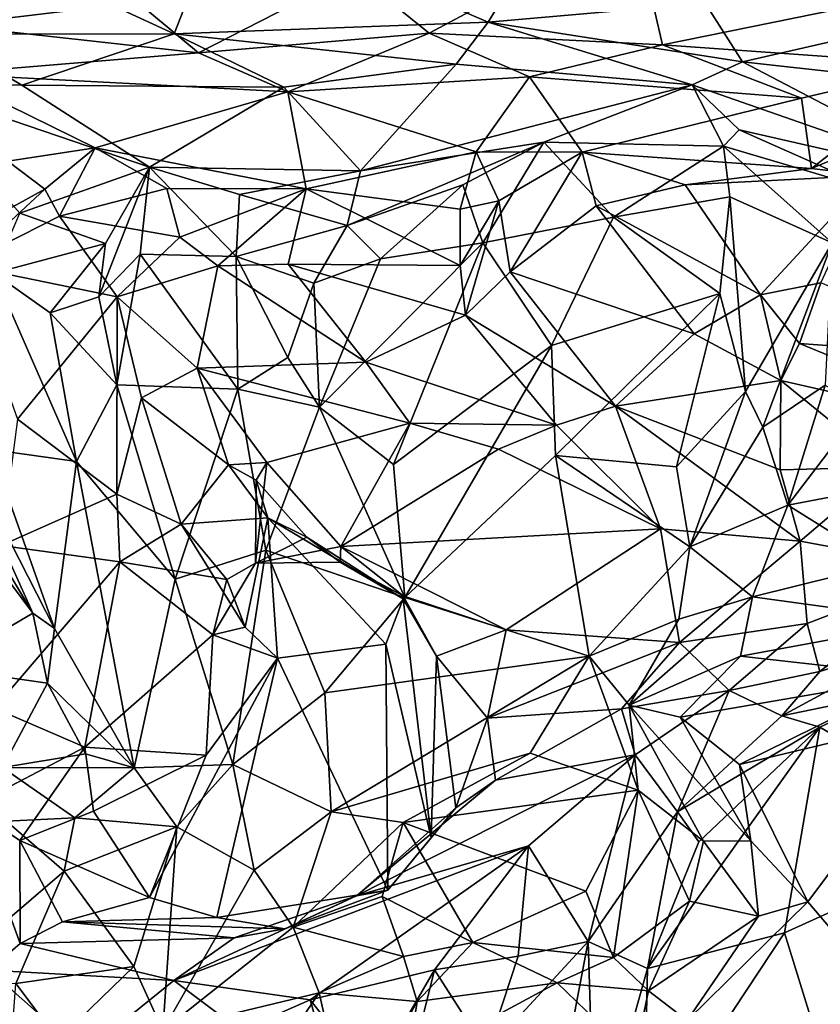
# Model space of a CAD drawing. Extents: x -21.7 to -12.3, y -0.5 to 35.1.
# Drawn here: x -18.9 to -17.6, y 8.5 to 10.2 of the extents above; entities that cross this region are included whole.
import ezdxf

# ---------------------------------------------------------------- set-up
doc = ezdxf.new("R2010")
doc.units = 0
doc.header["$MEASUREMENT"] = 0
doc.layers.add('1', color=7, linetype='Continuous')

msp = doc.modelspace()

# ---------------------------------------------------------------- linework, layer by layer
at = {"layer": '1'}
for points in [[(-18.5918, 10.3817, 0.4421), (-18.6757, 10.1671, 0.4297), (-18.8641, 10.254, 0.5725)], [(-18.5918, 10.3817, 0.4421), (-18.1377, 10.1869, 0.16), (-18.6757, 10.1671, 0.4297)], [(-18.5918, 10.3817, 0.4421), (-18.0561, 10.3225, 0.1705), (-18.1377, 10.1869, 0.16)], [(-19.1194, 10.3587, 0.8302), (-18.8641, 10.254, 0.5725), (-19.0829, 10.1663, 0.7234)], [(-19.0626, 10.1815, 5.1772), (-18.7379, 10.2206, 5.3876), (-19.0065, 10.3537, 5.1458)], [(-17.887, 10.3562, 5.6884), (-18.3666, 10.2714, 5.5648), (-18.2391, 10.1682, 5.6369)], [(-18.2391, 10.1682, 5.6369), (-17.8395, 10.1481, 5.7456), (-17.887, 10.3562, 5.6884)], [(-17.5016, 10.2166, 5.7951), (-17.887, 10.3562, 5.6884), (-17.8395, 10.1481, 5.7456)], [(-18.0561, 10.3225, 0.1705), (-17.7664, 10.2192, 0.0606), (-18.1377, 10.1869, 0.16)], [(-18.7379, 10.2206, 5.3876), (-18.6342, 10.1342, 5.4595), (-18.3666, 10.2714, 5.5648)], [(-18.3666, 10.2714, 5.5648), (-18.6342, 10.1342, 5.4595), (-18.2391, 10.1682, 5.6369)], [(-19.0829, 10.1663, 0.7234), (-18.8641, 10.254, 0.5725), (-18.6757, 10.1671, 0.4297)], [(-18.7379, 10.2206, 5.3876), (-19.0626, 10.1815, 5.1772), (-18.6342, 10.1342, 5.4595)], [(-18.1377, 10.1869, 0.16), (-17.7664, 10.2192, 0.0606), (-17.702, 10.1189, 0.0582)], [(-17.5016, 10.2166, 5.7951), (-17.8395, 10.1481, 5.7456), (-17.3575, 10.1137, 5.799)], [(-17.2871, 10.2138, 0.0013), (-17.702, 10.1189, 0.0582), (-17.7664, 10.2192, 0.0606)], [(-17.702, 10.1189, 0.0582), (-17.2871, 10.2138, 0.0013), (-17.3159, 10.076, 0.0301)], [(-18.6342, 10.1342, 5.4595), (-19.0626, 10.1815, 5.1772), (-19.069, 10.0983, 5.1536)], [(-18.1925, 10.1152, 0.2), (-18.6757, 10.1671, 0.4297), (-18.1377, 10.1869, 0.16)], [(-18.1925, 10.1152, 0.2), (-18.1377, 10.1869, 0.16), (-17.7883, 10.0795, 0.1038)], [(-18.1377, 10.1869, 0.16), (-17.702, 10.1189, 0.0582), (-17.7883, 10.0795, 0.1038)], [(-19.0829, 10.1663, 0.7234), (-18.9365, 10.0788, 0.6489), (-19.1357, 10.0806, 0.8207)], [(-18.9365, 10.0788, 0.6489), (-19.0829, 10.1663, 0.7234), (-18.6757, 10.1671, 0.4297)], [(-18.6757, 10.1671, 0.4297), (-18.4877, 10.0757, 0.3821), (-18.9365, 10.0788, 0.6489)], [(-18.1925, 10.1152, 0.2), (-18.4877, 10.0757, 0.3821), (-18.6757, 10.1671, 0.4297)], [(-18.4812, 10.0673, 5.4898), (-18.2391, 10.1682, 5.6369), (-18.6342, 10.1342, 5.4595)], [(-18.2391, 10.1682, 5.6369), (-18.4812, 10.0673, 5.4898), (-18.0673, 10.0934, 5.6604)], [(-18.2391, 10.1682, 5.6369), (-18.0673, 10.0934, 5.6604), (-17.8395, 10.1481, 5.7456)], [(-18.0673, 10.0934, 5.6604), (-17.601, 10.0568, 5.7373), (-17.8395, 10.1481, 5.7456)], [(-17.8395, 10.1481, 5.7456), (-17.601, 10.0568, 5.7373), (-17.3575, 10.1137, 5.799)], [(-18.4812, 10.0673, 5.4898), (-18.6342, 10.1342, 5.4595), (-19.069, 10.0983, 5.1536)], [(-18.1925, 10.1152, 0.2), (-18.3566, 9.9321, 0.5256), (-18.4877, 10.0757, 0.3821)], [(-17.7883, 10.0795, 0.1038), (-18.3566, 9.9321, 0.5256), (-18.1925, 10.1152, 0.2)], [(-17.702, 10.1189, 0.0582), (-17.3027, 9.91, 0.2751), (-17.7883, 10.0795, 0.1038)], [(-17.3027, 9.91, 0.2751), (-17.702, 10.1189, 0.0582), (-17.3159, 10.076, 0.0301)], [(-17.601, 10.0568, 5.7373), (-17.584, 9.936, 5.5458), (-17.3575, 10.1137, 5.799)], [(-17.3575, 10.1137, 5.799), (-17.584, 9.936, 5.5458), (-17.3188, 10.0478, 5.7566)], [(-18.4812, 10.0673, 5.4898), (-19.069, 10.0983, 5.1536), (-18.811, 9.9718, 5.0765)], [(-18.811, 9.9718, 5.0765), (-19.069, 10.0983, 5.1536), (-18.9605, 9.9489, 4.9521)], [(-18.1584, 9.9648, 5.4311), (-18.0673, 10.0934, 5.6604), (-18.4812, 10.0673, 5.4898)], [(-18.1584, 9.9648, 5.4311), (-17.9769, 9.9641, 5.4834), (-18.0673, 10.0934, 5.6604)], [(-17.9769, 9.9641, 5.4834), (-17.601, 10.0568, 5.7373), (-18.0673, 10.0934, 5.6604)], [(-18.9365, 10.0788, 0.6489), (-18.7178, 9.9387, 0.7207), (-19.1357, 10.0806, 0.8207)], [(-19.1357, 10.0806, 0.8207), (-18.7178, 9.9387, 0.7207), (-18.9403, 9.8597, 1.0078)], [(-18.7178, 9.9387, 0.7207), (-18.9365, 10.0788, 0.6489), (-18.4877, 10.0757, 0.3821)], [(-18.3566, 9.9321, 0.5256), (-18.7178, 9.9387, 0.7207), (-18.4877, 10.0757, 0.3821)], [(-18.3566, 9.9321, 0.5256), (-17.7883, 10.0795, 0.1038), (-18.0427, 9.9815, 0.3573)], [(-17.7883, 10.0795, 0.1038), (-17.7347, 9.9747, 0.2869), (-18.0427, 9.9815, 0.3573)], [(-17.7079, 10.0024, 0.2487), (-17.7347, 9.9747, 0.2869), (-17.7883, 10.0795, 0.1038)], [(-17.7883, 10.0795, 0.1038), (-17.3027, 9.91, 0.2751), (-17.7079, 10.0024, 0.2487)], [(-18.4495, 9.9016, 5.1878), (-18.4812, 10.0673, 5.4898), (-18.811, 9.9718, 5.0765)], [(-18.1584, 9.9648, 5.4311), (-18.4812, 10.0673, 5.4898), (-18.4495, 9.9016, 5.1878)], [(-17.584, 9.936, 5.5458), (-17.601, 10.0568, 5.7373), (-17.9769, 9.9641, 5.4834)], [(-17.584, 9.936, 5.5458), (-17.4825, 9.9239, 5.5518), (-17.3188, 10.0478, 5.7566)], [(-17.7347, 9.9747, 0.2869), (-17.7079, 10.0024, 0.2487), (-17.4644, 9.8944, 0.315)], [(-17.7079, 10.0024, 0.2487), (-17.3027, 9.91, 0.2751), (-17.4644, 9.8944, 0.315)], [(-18.811, 9.9718, 5.0765), (-18.9605, 9.9489, 4.9521), (-18.8974, 9.9009, 5.0061)], [(-18.811, 9.9718, 5.0765), (-18.8974, 9.9009, 5.0061), (-18.8721, 9.8544, 5.0348)], [(-18.6882, 9.902, 5.0255), (-18.811, 9.9718, 5.0765), (-18.8721, 9.8544, 5.0348)], [(-18.6882, 9.902, 5.0255), (-18.4495, 9.9016, 5.1878), (-18.811, 9.9718, 5.0765)], [(-18.1812, 9.9084, 0.4692), (-18.3796, 9.8387, 0.6584), (-18.0427, 9.9815, 0.3573)], [(-18.3796, 9.8387, 0.6584), (-18.3566, 9.9321, 0.5256), (-18.0427, 9.9815, 0.3573)], [(-18.0427, 9.9815, 0.3573), (-18.1472, 9.8086, 0.3653), (-18.1812, 9.9084, 0.4692)], [(-17.923, 9.8529, 0.2777), (-18.1472, 9.8086, 0.3653), (-18.0427, 9.9815, 0.3573)], [(-17.7347, 9.9747, 0.2869), (-17.923, 9.8529, 0.2777), (-18.0427, 9.9815, 0.3573)], [(-17.923, 9.8529, 0.2777), (-17.7347, 9.9747, 0.2869), (-17.7238, 9.8876, 0.2585)], [(-17.5487, 9.8088, 0.2487), (-17.7238, 9.8876, 0.2585), (-17.7347, 9.9747, 0.2869)], [(-17.7347, 9.9747, 0.2869), (-17.4644, 9.8944, 0.315), (-17.5487, 9.8088, 0.2487)], [(-18.1856, 9.8662, 5.2996), (-18.1584, 9.9648, 5.4311), (-18.4495, 9.9016, 5.1878)], [(-18.1584, 9.9648, 5.4311), (-18.1856, 9.8662, 5.2996), (-18.1197, 9.8809, 5.3988)], [(-17.9769, 9.9641, 5.4834), (-18.1584, 9.9648, 5.4311), (-18.1197, 9.8809, 5.3988)], [(-18.1002, 9.7589, 5.4633), (-17.9769, 9.9641, 5.4834), (-18.1197, 9.8809, 5.3988)], [(-17.9526, 9.8724, 5.4849), (-17.9769, 9.9641, 5.4834), (-18.1002, 9.7589, 5.4633)], [(-17.9526, 9.8724, 5.4849), (-17.8006, 9.908, 5.5041), (-17.9769, 9.9641, 5.4834)], [(-17.8006, 9.908, 5.5041), (-17.584, 9.936, 5.5458), (-17.9769, 9.9641, 5.4834)], [(-19.0415, 9.8211, 4.7066), (-18.8974, 9.9009, 5.0061), (-18.9605, 9.9489, 4.9521)], [(-18.7933, 9.8077, 0.9309), (-18.9403, 9.8597, 1.0078), (-18.7178, 9.9387, 0.7207)], [(-18.734, 9.7895, 0.7366), (-18.8049, 9.7162, 0.8406), (-18.7178, 9.9387, 0.7207)], [(-18.8049, 9.7162, 0.8406), (-18.7933, 9.8077, 0.9309), (-18.7178, 9.9387, 0.7207)], [(-18.734, 9.7895, 0.7366), (-18.7178, 9.9387, 0.7207), (-18.5695, 9.7852, 0.6366)], [(-18.5638, 9.8915, 0.6667), (-18.5695, 9.7852, 0.6366), (-18.7178, 9.9387, 0.7207)], [(-18.5638, 9.8915, 0.6667), (-18.7178, 9.9387, 0.7207), (-18.3566, 9.9321, 0.5256)], [(-18.5638, 9.8915, 0.6667), (-18.3566, 9.9321, 0.5256), (-18.3796, 9.8387, 0.6584)], [(-17.4825, 9.9239, 5.5518), (-17.584, 9.936, 5.5458), (-17.8006, 9.908, 5.5041)], [(-17.8006, 9.908, 5.5041), (-17.6714, 9.7195, 5.354), (-17.4825, 9.9239, 5.5518)], [(-17.5683, 9.7404, 5.3573), (-17.4825, 9.9239, 5.5518), (-17.6714, 9.7195, 5.354)], [(-18.1812, 9.9084, 0.4692), (-18.3225, 9.7813, 0.4714), (-18.3796, 9.8387, 0.6584)], [(-18.1472, 9.8086, 0.3653), (-18.3225, 9.7813, 0.4714), (-18.1812, 9.9084, 0.4692)], [(-17.9526, 9.8724, 5.4849), (-17.6714, 9.7195, 5.354), (-17.8006, 9.908, 5.5041)], [(-19.0415, 9.8211, 4.7066), (-19.0379, 9.7708, 4.8734), (-18.8974, 9.9009, 5.0061)], [(-19.0379, 9.7708, 4.8734), (-18.8721, 9.8544, 5.0348), (-18.8974, 9.9009, 5.0061)], [(-18.6882, 9.902, 5.0255), (-18.8721, 9.8544, 5.0348), (-18.6661, 9.8184, 5.0377)], [(-18.4495, 9.9016, 5.1878), (-18.6882, 9.902, 5.0255), (-18.6661, 9.8184, 5.0377)], [(-18.601, 9.7692, 5.2147), (-18.4495, 9.9016, 5.1878), (-18.6661, 9.8184, 5.0377)], [(-18.4802, 9.7721, 5.309), (-18.4495, 9.9016, 5.1878), (-18.601, 9.7692, 5.2147)], [(-18.5638, 9.8915, 0.6667), (-18.3796, 9.8387, 0.6584), (-18.5695, 9.7852, 0.6366)], [(-18.4495, 9.9016, 5.1878), (-18.4802, 9.7721, 5.309), (-18.1857, 9.7699, 5.3734)], [(-18.4495, 9.9016, 5.1878), (-18.1857, 9.7699, 5.3734), (-18.1856, 9.8662, 5.2996)], [(-17.7238, 9.8876, 0.2585), (-17.741, 9.7222, 0.3232), (-17.923, 9.8529, 0.2777)], [(-17.7238, 9.8876, 0.2585), (-17.697, 9.5543, 0.3466), (-17.741, 9.7222, 0.3232)], [(-17.7238, 9.8876, 0.2585), (-17.5487, 9.8088, 0.2487), (-17.697, 9.5543, 0.3466)], [(-18.1857, 9.7699, 5.3734), (-18.1197, 9.8809, 5.3988), (-18.1856, 9.8662, 5.2996)], [(-18.1197, 9.8809, 5.3988), (-18.1857, 9.7699, 5.3734), (-18.1769, 9.6849, 5.4118)], [(-18.1769, 9.6849, 5.4118), (-18.1002, 9.7589, 5.4633), (-18.1197, 9.8809, 5.3988)], [(-17.7849, 9.6528, 5.3915), (-17.9526, 9.8724, 5.4849), (-18.1002, 9.7589, 5.4633)], [(-17.7849, 9.6528, 5.3915), (-17.6714, 9.7195, 5.354), (-17.9526, 9.8724, 5.4849)], [(-18.7734, 9.7165, 5.0107), (-18.8721, 9.8544, 5.0348), (-19.0379, 9.7708, 4.8734)], [(-18.7933, 9.8077, 0.9309), (-18.9847, 9.757, 0.9236), (-18.9403, 9.8597, 1.0078)], [(-18.8721, 9.8544, 5.0348), (-18.7734, 9.7165, 5.0107), (-18.6661, 9.8184, 5.0377)], [(-18.0292, 9.6328, 0.4957), (-18.1472, 9.8086, 0.3653), (-17.923, 9.8529, 0.2777)], [(-18.0292, 9.6328, 0.4957), (-17.923, 9.8529, 0.2777), (-17.741, 9.7222, 0.3232)], [(-18.5695, 9.7852, 0.6366), (-18.3796, 9.8387, 0.6584), (-18.4364, 9.7396, 0.602)], [(-18.3796, 9.8387, 0.6584), (-18.3225, 9.7813, 0.4714), (-18.4364, 9.7396, 0.602)], [(-18.8881, 9.6888, 0.8711), (-18.9847, 9.757, 0.9236), (-18.7933, 9.8077, 0.9309)], [(-18.8881, 9.6888, 0.8711), (-18.7933, 9.8077, 0.9309), (-18.8049, 9.7162, 0.8406)], [(-18.601, 9.7692, 5.2147), (-18.6661, 9.8184, 5.0377), (-18.7734, 9.7165, 5.0107)], [(-18.1472, 9.8086, 0.3653), (-18.3002, 9.429, 0.6399), (-18.4269, 9.5272, 0.5975)], [(-18.4269, 9.5272, 0.5975), (-18.3225, 9.7813, 0.4714), (-18.1472, 9.8086, 0.3653)], [(-18.0292, 9.6328, 0.4957), (-18.3002, 9.429, 0.6399), (-18.1472, 9.8086, 0.3653)], [(-17.697, 9.5543, 0.3466), (-17.5487, 9.8088, 0.2487), (-17.6673, 9.4932, 0.3959)], [(-17.5487, 9.8088, 0.2487), (-17.5605, 9.5651, 0.5316), (-17.6673, 9.4932, 0.3959)], [(-18.774, 9.5656, 0.853), (-18.8049, 9.7162, 0.8406), (-18.734, 9.7895, 0.7366)], [(-18.774, 9.5656, 0.853), (-18.734, 9.7895, 0.7366), (-18.5664, 9.558, 0.7767)], [(-18.5664, 9.558, 0.7767), (-18.734, 9.7895, 0.7366), (-18.5695, 9.7852, 0.6366)], [(-18.5695, 9.7852, 0.6366), (-18.4364, 9.7396, 0.602), (-18.4811, 9.6126, 0.6344)], [(-18.4811, 9.6126, 0.6344), (-18.5664, 9.558, 0.7767), (-18.5695, 9.7852, 0.6366)], [(-18.7734, 9.7165, 5.0107), (-19.0379, 9.7708, 4.8734), (-18.9441, 9.5065, 4.7575)], [(-18.7734, 9.7165, 5.0107), (-18.6365, 9.5939, 5.095), (-18.601, 9.7692, 5.2147)], [(-18.6365, 9.5939, 5.095), (-18.3474, 9.6042, 5.207), (-18.601, 9.7692, 5.2147)], [(-18.4802, 9.7721, 5.309), (-18.601, 9.7692, 5.2147), (-18.3474, 9.6042, 5.207)], [(-18.3474, 9.6042, 5.207), (-18.1769, 9.6849, 5.4118), (-18.4802, 9.7721, 5.309)], [(-18.1769, 9.6849, 5.4118), (-18.1857, 9.7699, 5.3734), (-18.4802, 9.7721, 5.309)], [(-18.3225, 9.7813, 0.4714), (-18.4269, 9.5272, 0.5975), (-18.4364, 9.7396, 0.602)], [(-18.9847, 9.757, 0.9236), (-18.843, 9.4343, 0.9964), (-18.9897, 9.4548, 1.0576)], [(-18.8881, 9.6888, 0.8711), (-18.843, 9.4343, 0.9964), (-18.9847, 9.757, 0.9236)], [(-17.9195, 9.5287, 5.4267), (-18.1002, 9.7589, 5.4633), (-18.1769, 9.6849, 5.4118)], [(-17.7849, 9.6528, 5.3915), (-18.1002, 9.7589, 5.4633), (-17.9195, 9.5287, 5.4267)], [(-18.4269, 9.5272, 0.5975), (-18.4811, 9.6126, 0.6344), (-18.4364, 9.7396, 0.602)], [(-17.6714, 9.7195, 5.354), (-17.6047, 9.6364, 5.3076), (-17.5683, 9.7404, 5.3573)], [(-17.6047, 9.6364, 5.3076), (-17.259, 9.611, 5.2806), (-17.5683, 9.7404, 5.3573)], [(-18.0224, 9.4445, 0.5905), (-18.0292, 9.6328, 0.4957), (-17.741, 9.7222, 0.3232)], [(-18.0224, 9.4445, 0.5905), (-17.741, 9.7222, 0.3232), (-17.8154, 9.425, 0.412)], [(-17.8154, 9.425, 0.412), (-17.741, 9.7222, 0.3232), (-17.697, 9.5543, 0.3466)], [(-17.6364, 9.5731, 5.3892), (-17.6714, 9.7195, 5.354), (-17.7849, 9.6528, 5.3915)], [(-17.6364, 9.5731, 5.3892), (-17.6047, 9.6364, 5.3076), (-17.6714, 9.7195, 5.354)], [(-18.9441, 9.5065, 4.7575), (-18.774, 9.3781, 4.898), (-18.7734, 9.7165, 5.0107)], [(-18.8881, 9.6888, 0.8711), (-18.8049, 9.7162, 0.8406), (-18.774, 9.5656, 0.853)], [(-18.7315, 9.5434, 5.0052), (-18.7734, 9.7165, 5.0107), (-18.774, 9.3781, 4.898)], [(-18.7734, 9.7165, 5.0107), (-18.7315, 9.5434, 5.0052), (-18.6365, 9.5939, 5.095)], [(-18.8881, 9.6888, 0.8711), (-18.774, 9.5656, 0.853), (-18.843, 9.4343, 0.9964)], [(-18.3474, 9.6042, 5.207), (-18.0207, 9.4963, 5.3227), (-18.1769, 9.6849, 5.4118)], [(-18.1769, 9.6849, 5.4118), (-18.0207, 9.4963, 5.3227), (-17.9195, 9.5287, 5.4267)], [(-17.6364, 9.5731, 5.3892), (-17.7849, 9.6528, 5.3915), (-17.9195, 9.5287, 5.4267)], [(-17.6364, 9.5731, 5.3892), (-17.2181, 9.4774, 5.3959), (-17.6047, 9.6364, 5.3076)], [(-17.6047, 9.6364, 5.3076), (-17.2181, 9.4774, 5.3959), (-17.259, 9.611, 5.2806)], [(-18.2804, 9.2009, 0.7098), (-18.3002, 9.429, 0.6399), (-18.0292, 9.6328, 0.4957)], [(-18.2804, 9.2009, 0.7098), (-18.0292, 9.6328, 0.4957), (-18.0224, 9.4445, 0.5905)], [(-18.6365, 9.5939, 5.095), (-18.2718, 9.4998, 5.18), (-18.3474, 9.6042, 5.207)], [(-18.5664, 9.558, 0.7767), (-18.4811, 9.6126, 0.6344), (-18.4269, 9.5272, 0.5975)], [(-18.2718, 9.4998, 5.18), (-18.0207, 9.4963, 5.3227), (-18.3474, 9.6042, 5.207)], [(-18.5828, 9.4286, 4.9366), (-18.6365, 9.5939, 5.095), (-18.7315, 9.5434, 5.0052)], [(-18.6365, 9.5939, 5.095), (-18.5828, 9.4286, 4.9366), (-18.5172, 9.4326, 5.1537)], [(-18.5172, 9.4326, 5.1537), (-18.2718, 9.4998, 5.18), (-18.6365, 9.5939, 5.095)], [(-18.9179, 9.174, 1.1875), (-19.0626, 9.3684, 1.282), (-19.1601, 9.579, 1.3062)], [(-18.9179, 9.174, 1.1875), (-19.1601, 9.579, 1.3062), (-19.0925, 9.5628, 1.1458)], [(-17.6364, 9.5731, 5.3892), (-17.9195, 9.5287, 5.4267), (-17.6379, 9.4198, 5.4584)], [(-17.6364, 9.5731, 5.3892), (-17.6379, 9.4198, 5.4584), (-17.4545, 9.4244, 5.4663)], [(-17.6364, 9.5731, 5.3892), (-17.4545, 9.4244, 5.4663), (-17.2181, 9.4774, 5.3959)], [(-18.9897, 9.4548, 1.0576), (-18.8807, 9.1479, 1.0702), (-19.0925, 9.5628, 1.1458)], [(-19.0925, 9.5628, 1.1458), (-18.8807, 9.1479, 1.0702), (-18.9179, 9.174, 1.1875)], [(-18.843, 9.4343, 0.9964), (-18.774, 9.5656, 0.853), (-18.6742, 9.2325, 0.9078)], [(-18.6742, 9.2325, 0.9078), (-18.774, 9.5656, 0.853), (-18.5664, 9.558, 0.7767)], [(-18.6742, 9.2325, 0.9078), (-18.5664, 9.558, 0.7767), (-18.5187, 9.282, 0.7701)], [(-18.5664, 9.558, 0.7767), (-18.4269, 9.5272, 0.5975), (-18.5187, 9.282, 0.7701)], [(-17.697, 9.5543, 0.3466), (-17.7923, 9.2877, 0.3984), (-17.8154, 9.425, 0.412)], [(-17.697, 9.5543, 0.3466), (-17.6673, 9.4932, 0.3959), (-17.7923, 9.2877, 0.3984)], [(-17.6673, 9.4932, 0.3959), (-17.5605, 9.5651, 0.5316), (-17.6246, 9.3592, 0.465)], [(-17.6246, 9.3592, 0.465), (-17.5605, 9.5651, 0.5316), (-17.4963, 9.5278, 0.5418)], [(-18.774, 9.3781, 4.898), (-18.6637, 9.3266, 4.955), (-18.7315, 9.5434, 5.0052)], [(-18.5828, 9.4286, 4.9366), (-18.7315, 9.5434, 5.0052), (-18.6637, 9.3266, 4.955)], [(-18.4269, 9.5272, 0.5975), (-18.2804, 9.2009, 0.7098), (-18.5187, 9.282, 0.7701)], [(-18.4269, 9.5272, 0.5975), (-18.3002, 9.429, 0.6399), (-18.2804, 9.2009, 0.7098)], [(-18.0207, 9.4963, 5.3227), (-17.8428, 9.3185, 5.3299), (-17.9195, 9.5287, 5.4267)], [(-17.6035, 9.2975, 5.4069), (-17.6379, 9.4198, 5.4584), (-17.9195, 9.5287, 5.4267)], [(-17.8428, 9.3185, 5.3299), (-17.6035, 9.2975, 5.4069), (-17.9195, 9.5287, 5.4267)], [(-17.6246, 9.3592, 0.465), (-17.4963, 9.5278, 0.5418), (-17.3222, 9.4169, 0.3702)], [(-18.9719, 9.29, 4.7133), (-18.774, 9.3781, 4.898), (-18.9441, 9.5065, 4.7575)], [(-18.2718, 9.4998, 5.18), (-18.5172, 9.4326, 5.1537), (-18.3904, 9.2884, 5.2025)], [(-18.1202, 9.4552, 5.2387), (-18.2718, 9.4998, 5.18), (-18.3904, 9.2884, 5.2025)], [(-18.1202, 9.4552, 5.2387), (-18.0207, 9.4963, 5.3227), (-18.2718, 9.4998, 5.18)], [(-18.1202, 9.4552, 5.2387), (-17.8428, 9.3185, 5.3299), (-18.0207, 9.4963, 5.3227)], [(-17.6673, 9.4932, 0.3959), (-17.6246, 9.3592, 0.465), (-17.7923, 9.2877, 0.3984)], [(-18.8807, 9.1479, 1.0702), (-18.9897, 9.4548, 1.0576), (-18.843, 9.4343, 0.9964)], [(-17.8428, 9.3185, 5.3299), (-18.1202, 9.4552, 5.2387), (-18.3904, 9.2884, 5.2025)], [(-18.8807, 9.1479, 1.0702), (-18.843, 9.4343, 0.9964), (-18.7444, 8.909, 1.0318)], [(-18.843, 9.4343, 0.9964), (-18.6742, 9.2325, 0.9078), (-18.7444, 8.909, 1.0318)], [(-18.5172, 9.4326, 5.1537), (-18.5828, 9.4286, 4.9366), (-18.5351, 9.4023, 4.9888)], [(-18.5366, 9.26, 5.0273), (-18.5172, 9.4326, 5.1537), (-18.5351, 9.4023, 4.9888)], [(-18.3904, 9.2884, 5.2025), (-18.5172, 9.4326, 5.1537), (-18.5366, 9.26, 5.0273)], [(-18.2804, 9.2009, 0.7098), (-18.0224, 9.4445, 0.5905), (-17.965, 9.1003, 0.493)], [(-18.0224, 9.4445, 0.5905), (-17.8154, 9.425, 0.412), (-17.7923, 9.2877, 0.3984)], [(-17.7923, 9.2877, 0.3984), (-17.965, 9.1003, 0.493), (-18.0224, 9.4445, 0.5905)], [(-18.5828, 9.4286, 4.9366), (-18.6637, 9.3266, 4.955), (-18.5153, 9.3375, 4.8459)], [(-18.5351, 9.4023, 4.9888), (-18.5828, 9.4286, 4.9366), (-18.5153, 9.3375, 4.8459)], [(-17.6379, 9.4198, 5.4584), (-17.6035, 9.2975, 5.4069), (-17.4545, 9.4244, 5.4663)], [(-17.4617, 9.2575, 0.3783), (-17.6246, 9.3592, 0.465), (-17.3222, 9.4169, 0.3702)], [(-17.3479, 9.25, 5.4459), (-17.4545, 9.4244, 5.4663), (-17.6035, 9.2975, 5.4069)], [(-18.5351, 9.4023, 4.9888), (-18.4487, 9.3046, 4.9488), (-18.5366, 9.26, 5.0273)], [(-18.5153, 9.3375, 4.8459), (-18.4487, 9.3046, 4.9488), (-18.5351, 9.4023, 4.9888)], [(-18.9179, 9.174, 1.1875), (-19.077, 9.0806, 1.2624), (-19.0626, 9.3684, 1.282)], [(-18.7685, 9.262, 4.898), (-18.774, 9.3781, 4.898), (-18.9719, 9.29, 4.7133)], [(-18.7685, 9.262, 4.898), (-18.6637, 9.3266, 4.955), (-18.774, 9.3781, 4.898)], [(-17.7923, 9.2877, 0.3984), (-17.6246, 9.3592, 0.465), (-17.6848, 9.202, 0.4788)], [(-17.6848, 9.202, 0.4788), (-17.6246, 9.3592, 0.465), (-17.4617, 9.2575, 0.3783)], [(-18.5153, 9.3375, 4.8459), (-18.6637, 9.3266, 4.955), (-18.5541, 9.1501, 4.9263)], [(-18.4989, 9.097, 4.8718), (-18.5153, 9.3375, 4.8459), (-18.5541, 9.1501, 4.9263)], [(-18.3131, 9.1214, 4.9567), (-18.2835, 9.1989, 4.9999), (-18.5153, 9.3375, 4.8459)], [(-18.5153, 9.3375, 4.8459), (-18.2835, 9.1989, 4.9999), (-18.4487, 9.3046, 4.9488)], [(-18.5153, 9.3375, 4.8459), (-18.4989, 9.097, 4.8718), (-18.3131, 9.1214, 4.9567)], [(-18.6637, 9.3266, 4.955), (-18.7685, 9.262, 4.898), (-18.5854, 9.2322, 4.9903)], [(-18.5541, 9.1501, 4.9263), (-18.6637, 9.3266, 4.955), (-18.5854, 9.2322, 4.9903)], [(-17.8428, 9.3185, 5.3299), (-18.3904, 9.2884, 5.2025), (-18.107, 9.1459, 5.2635)], [(-18.107, 9.1459, 5.2635), (-17.8103, 9.124, 5.4087), (-17.8428, 9.3185, 5.3299)], [(-17.8103, 9.124, 5.4087), (-17.6035, 9.2975, 5.4069), (-17.8428, 9.3185, 5.3299)], [(-18.5366, 9.26, 5.0273), (-18.4487, 9.3046, 4.9488), (-18.3916, 9.2615, 5.0422)], [(-18.4487, 9.3046, 4.9488), (-18.2835, 9.1989, 4.9999), (-18.3916, 9.2615, 5.0422)], [(-17.8103, 9.124, 5.4087), (-17.5916, 9.1568, 5.4687), (-17.6035, 9.2975, 5.4069)], [(-17.5916, 9.1568, 5.4687), (-17.3479, 9.25, 5.4459), (-17.6035, 9.2975, 5.4069)], [(-18.7685, 9.262, 4.898), (-18.9719, 9.29, 4.7133), (-18.9843, 9.0112, 4.6885)], [(-18.5755, 8.9152, 0.8677), (-18.6742, 9.2325, 0.9078), (-18.5187, 9.282, 0.7701)], [(-18.5187, 9.282, 0.7701), (-18.4174, 9.0377, 0.7715), (-18.5755, 8.9152, 0.8677)], [(-18.5366, 9.26, 5.0273), (-18.3916, 9.2615, 5.0422), (-18.3904, 9.2884, 5.2025)], [(-18.5187, 9.282, 0.7701), (-18.2804, 9.2009, 0.7098), (-18.4174, 9.0377, 0.7715)], [(-18.2835, 9.2037, 5.173), (-18.3904, 9.2884, 5.2025), (-18.3916, 9.2615, 5.0422)], [(-18.107, 9.1459, 5.2635), (-18.3904, 9.2884, 5.2025), (-18.2835, 9.2037, 5.173)], [(-17.7923, 9.2877, 0.3984), (-17.811, 9.1642, 0.4203), (-17.965, 9.1003, 0.493)], [(-17.811, 9.1642, 0.4203), (-17.7923, 9.2877, 0.3984), (-17.6848, 9.202, 0.4788)], [(-18.7685, 9.262, 4.898), (-18.9843, 9.0112, 4.6885), (-18.8285, 8.9447, 4.7189)], [(-18.7685, 9.262, 4.898), (-18.8285, 8.9447, 4.7189), (-18.6096, 9.1369, 4.9681)], [(-18.5854, 9.2322, 4.9903), (-18.7685, 9.262, 4.898), (-18.6096, 9.1369, 4.9681)], [(-18.5854, 9.2322, 4.9903), (-18.6096, 9.1369, 4.9681), (-18.5366, 9.26, 5.0273)], [(-18.5366, 9.26, 5.0273), (-18.6096, 9.1369, 4.9681), (-18.5854, 9.2322, 4.9903)], [(-18.2835, 9.2037, 5.173), (-18.3916, 9.2615, 5.0422), (-18.2835, 9.1989, 4.9999)], [(-17.3809, 9.1604, 0.404), (-17.6848, 9.202, 0.4788), (-17.4617, 9.2575, 0.3783)], [(-17.5699, 9.0743, 5.4292), (-17.3479, 9.25, 5.4459), (-17.5916, 9.1568, 5.4687)], [(-17.3911, 9.1302, 5.3486), (-17.3479, 9.25, 5.4459), (-17.5699, 9.0743, 5.4292)], [(-18.7444, 8.909, 1.0318), (-18.6742, 9.2325, 0.9078), (-18.5755, 8.9152, 0.8677)], [(-18.6096, 9.1369, 4.9681), (-18.5541, 9.1501, 4.9263), (-18.5854, 9.2322, 4.9903)], [(-17.965, 9.1003, 0.493), (-18.4174, 9.0377, 0.7715), (-18.2804, 9.2009, 0.7098)], [(-18.2835, 9.1989, 4.9999), (-18.3131, 9.1214, 4.9567), (-18.2357, 8.7892, 5.0233)], [(-18.2835, 9.2037, 5.173), (-18.2266, 9.1005, 5.1892), (-18.107, 9.1459, 5.2635)], [(-18.2266, 9.1005, 5.1892), (-18.2835, 9.2037, 5.173), (-18.2835, 9.1989, 4.9999)], [(-18.2357, 8.7892, 5.0233), (-18.2266, 9.1005, 5.1892), (-18.2835, 9.1989, 4.9999)], [(-17.8965, 9.0169, 0.4915), (-17.6848, 9.202, 0.4788), (-17.7059, 9.1006, 0.5428)], [(-17.8965, 9.0169, 0.4915), (-17.811, 9.1642, 0.4203), (-17.6848, 9.202, 0.4788)], [(-17.3809, 9.1604, 0.404), (-17.7059, 9.1006, 0.5428), (-17.6848, 9.202, 0.4788)], [(-19.077, 9.0806, 1.2624), (-18.9179, 9.174, 1.1875), (-18.8924, 9.0542, 1.1344)], [(-18.8807, 9.1479, 1.0702), (-18.8924, 9.0542, 1.1344), (-18.9179, 9.174, 1.1875)], [(-17.811, 9.1642, 0.4203), (-17.8965, 9.0169, 0.4915), (-17.965, 9.1003, 0.493)], [(-18.8807, 9.1479, 1.0702), (-18.7444, 8.909, 1.0318), (-18.8924, 9.0542, 1.1344)], [(-18.6096, 9.1369, 4.9681), (-18.4989, 9.097, 4.8718), (-18.5541, 9.1501, 4.9263)], [(-18.107, 9.1459, 5.2635), (-18.2266, 9.1005, 5.1892), (-18.1389, 8.9943, 5.2721)], [(-18.1389, 8.9943, 5.2721), (-17.8103, 9.124, 5.4087), (-18.107, 9.1459, 5.2635)], [(-17.7253, 9.0417, 5.4359), (-17.5916, 9.1568, 5.4687), (-17.8103, 9.124, 5.4087)], [(-17.5699, 9.0743, 5.4292), (-17.5916, 9.1568, 5.4687), (-17.7253, 9.0417, 5.4359)], [(-17.4006, 9.0662, 0.6029), (-17.7059, 9.1006, 0.5428), (-17.3809, 9.1604, 0.404)], [(-18.8285, 8.9447, 4.7189), (-18.6207, 8.9311, 4.8043), (-18.6096, 9.1369, 4.9681)], [(-18.6207, 8.9311, 4.8043), (-18.4989, 9.097, 4.8718), (-18.6096, 9.1369, 4.9681)], [(-17.6351, 8.9982, 5.3911), (-17.3911, 9.1302, 5.3486), (-17.5699, 9.0743, 5.4292)], [(-17.6351, 8.9982, 5.3911), (-17.4439, 9.038, 5.1852), (-17.3911, 9.1302, 5.3486)], [(-18.3131, 9.1214, 4.9567), (-18.4989, 9.097, 4.8718), (-18.3097, 8.6994, 4.9735)], [(-18.2357, 8.7892, 5.0233), (-18.3131, 9.1214, 4.9567), (-18.3097, 8.6994, 4.9735)], [(-17.8103, 9.124, 5.4087), (-18.1389, 8.9943, 5.2721), (-17.9097, 9.0102, 5.3553)], [(-17.9097, 9.0102, 5.3553), (-17.7253, 9.0417, 5.4359), (-17.8103, 9.124, 5.4087)], [(-18.6028, 8.6529, 4.7979), (-18.4989, 9.097, 4.8718), (-18.7179, 8.6869, 4.7003)], [(-18.6207, 8.9311, 4.8043), (-18.7179, 8.6869, 4.7003), (-18.4989, 9.097, 4.8718)], [(-18.4989, 9.097, 4.8718), (-18.6028, 8.6529, 4.7979), (-18.3097, 8.6994, 4.9735)], [(-18.407, 8.8336, 0.6932), (-18.4174, 9.0377, 0.7715), (-17.965, 9.1003, 0.493)], [(-17.965, 9.1003, 0.493), (-18.0658, 8.9343, 0.4855), (-18.407, 8.8336, 0.6932)], [(-18.1934, 8.8406, 5.1828), (-18.2266, 9.1005, 5.1892), (-18.2357, 8.7892, 5.0233)], [(-18.1934, 8.8406, 5.1828), (-18.1389, 8.9943, 5.2721), (-18.2266, 9.1005, 5.1892)], [(-18.0658, 8.9343, 0.4855), (-17.965, 9.1003, 0.493), (-17.8812, 8.871, 0.4398)], [(-17.8812, 8.871, 0.4398), (-17.965, 9.1003, 0.493), (-17.8965, 9.0169, 0.4915)], [(-17.7059, 9.1006, 0.5428), (-17.8089, 8.9959, 0.6436), (-17.8965, 9.0169, 0.4915)], [(-17.4006, 9.0662, 0.6029), (-17.8089, 8.9959, 0.6436), (-17.7059, 9.1006, 0.5428)], [(-19.077, 9.0806, 1.2624), (-18.8924, 9.0542, 1.1344), (-18.9699, 8.9096, 1.1183)], [(-17.4006, 9.0662, 0.6029), (-17.7076, 8.9147, 0.6353), (-17.8089, 8.9959, 0.6436)], [(-17.6351, 8.9982, 5.3911), (-17.5699, 9.0743, 5.4292), (-17.7253, 9.0417, 5.4359)], [(-17.4006, 9.0662, 0.6029), (-17.3512, 9.0002, 0.6117), (-17.7076, 8.9147, 0.6353)], [(-18.9699, 8.9096, 1.1183), (-18.8924, 9.0542, 1.1344), (-18.8274, 8.9334, 1.1134)], [(-18.7444, 8.909, 1.0318), (-18.8274, 8.9334, 1.1134), (-18.8924, 9.0542, 1.1344)], [(-18.5755, 8.9152, 0.8677), (-18.4174, 9.0377, 0.7715), (-18.407, 8.8336, 0.6932)], [(-17.7253, 9.0417, 5.4359), (-17.9097, 9.0102, 5.3553), (-17.886, 8.9318, 5.4233)], [(-17.886, 8.9318, 5.4233), (-17.8137, 8.8337, 5.3855), (-17.7253, 9.0417, 5.4359)], [(-17.7253, 9.0417, 5.4359), (-17.8137, 8.8337, 5.3855), (-17.6351, 8.9982, 5.3911)], [(-17.5696, 8.9787, 5.1632), (-17.4439, 9.038, 5.1852), (-17.6351, 8.9982, 5.3911)], [(-17.5696, 8.9787, 5.1632), (-17.2563, 8.7959, 5.237), (-17.4439, 9.038, 5.1852)], [(-18.8285, 8.9447, 4.7189), (-18.9843, 9.0112, 4.6885), (-19.0254, 8.842, 4.6826)], [(-18.1255, 8.8881, 5.2518), (-17.9097, 9.0102, 5.3553), (-18.1389, 8.9943, 5.2721)], [(-17.886, 8.9318, 5.4233), (-17.9097, 9.0102, 5.3553), (-18.1255, 8.8881, 5.2518)], [(-17.8965, 9.0169, 0.4915), (-17.8089, 8.9959, 0.6436), (-17.6879, 8.7843, 0.5781)], [(-17.8812, 8.871, 0.4398), (-17.8965, 9.0169, 0.4915), (-17.7692, 8.7835, 0.4299)], [(-17.6879, 8.7843, 0.5781), (-17.7692, 8.7835, 0.4299), (-17.8965, 9.0169, 0.4915)], [(-18.1389, 8.9943, 5.2721), (-18.1934, 8.8406, 5.1828), (-18.1255, 8.8881, 5.2518)], [(-17.5696, 8.9787, 5.1632), (-17.6351, 8.9982, 5.3911), (-17.8137, 8.8337, 5.3855)], [(-17.8089, 8.9959, 0.6436), (-17.7076, 8.9147, 0.6353), (-17.6879, 8.7843, 0.5781)], [(-17.7076, 8.9147, 0.6353), (-17.3512, 9.0002, 0.6117), (-17.5905, 8.6794, 0.5755)], [(-17.3856, 8.4393, 0.4692), (-17.5905, 8.6794, 0.5755), (-17.3512, 9.0002, 0.6117)], [(-17.5696, 8.9787, 5.1632), (-17.7769, 8.7825, 5.2033), (-17.865, 8.5657, 5.2244)], [(-17.63, 8.6263, 5.253), (-17.5696, 8.9787, 5.1632), (-17.865, 8.5657, 5.2244)], [(-17.8137, 8.8337, 5.3855), (-17.7769, 8.7825, 5.2033), (-17.5696, 8.9787, 5.1632)], [(-17.63, 8.6263, 5.253), (-17.2563, 8.7959, 5.237), (-17.5696, 8.9787, 5.1632)], [(-18.8285, 8.9447, 4.7189), (-19.0254, 8.842, 4.6826), (-18.9403, 8.7848, 4.6938)], [(-18.8285, 8.9447, 4.7189), (-18.9403, 8.7848, 4.6938), (-18.8138, 8.8351, 4.6248)], [(-18.6207, 8.9311, 4.8043), (-18.8285, 8.9447, 4.7189), (-18.8138, 8.8351, 4.6248)], [(-18.7444, 8.909, 1.0318), (-18.9699, 8.9096, 1.1183), (-18.8274, 8.9334, 1.1134)], [(-18.8138, 8.8351, 4.6248), (-18.7179, 8.6869, 4.7003), (-18.6207, 8.9311, 4.8043)], [(-18.407, 8.8336, 0.6932), (-18.0658, 8.9343, 0.4855), (-18.2836, 8.8156, 0.6214)], [(-18.1255, 8.8881, 5.2518), (-18.3633, 8.6898, 5.2168), (-17.886, 8.9318, 5.4233)], [(-18.3633, 8.6898, 5.2168), (-18.0689, 8.7755, 5.3804), (-17.886, 8.9318, 5.4233)], [(-18.2836, 8.8156, 0.6214), (-18.0658, 8.9343, 0.4855), (-17.8812, 8.871, 0.4398)], [(-17.9666, 8.6118, 5.3943), (-17.886, 8.9318, 5.4233), (-18.0689, 8.7755, 5.3804)], [(-17.9666, 8.6118, 5.3943), (-17.8137, 8.8337, 5.3855), (-17.886, 8.9318, 5.4233)], [(-18.9699, 8.9096, 1.1183), (-18.8461, 8.8233, 0.9641), (-18.963, 8.8178, 1.0269)], [(-18.8461, 8.8233, 0.9641), (-18.9699, 8.9096, 1.1183), (-18.7444, 8.909, 1.0318)], [(-18.6714, 8.8082, 0.9706), (-18.8461, 8.8233, 0.9641), (-18.7444, 8.909, 1.0318)], [(-18.6714, 8.8082, 0.9706), (-18.7444, 8.909, 1.0318), (-18.5755, 8.9152, 0.8677)], [(-18.5385, 8.734, 0.7835), (-18.6714, 8.8082, 0.9706), (-18.5755, 8.9152, 0.8677)], [(-18.5385, 8.734, 0.7835), (-18.5755, 8.9152, 0.8677), (-18.407, 8.8336, 0.6932)], [(-17.7076, 8.9147, 0.6353), (-17.5905, 8.6794, 0.5755), (-17.6879, 8.7843, 0.5781)], [(-18.1934, 8.8406, 5.1828), (-18.3633, 8.6898, 5.2168), (-18.1255, 8.8881, 5.2518)], [(-18.2836, 8.8156, 0.6214), (-17.8812, 8.871, 0.4398), (-17.9703, 8.6982, 0.5117)], [(-17.9231, 8.5842, 0.4707), (-17.9703, 8.6982, 0.5117), (-17.8812, 8.871, 0.4398)], [(-17.7929, 8.681, 0.4043), (-17.9231, 8.5842, 0.4707), (-17.8812, 8.871, 0.4398)], [(-17.8812, 8.871, 0.4398), (-17.7692, 8.7835, 0.4299), (-17.7929, 8.681, 0.4043)], [(-18.9394, 8.6084, 4.8714), (-18.9403, 8.7848, 4.6938), (-19.0254, 8.842, 4.6826)], [(-18.9925, 8.5626, 4.8686), (-18.9394, 8.6084, 4.8714), (-19.0254, 8.842, 4.6826)], [(-18.3633, 8.6898, 5.2168), (-18.1934, 8.8406, 5.1828), (-18.3097, 8.6994, 4.9735)], [(-18.3097, 8.6994, 4.9735), (-18.1934, 8.8406, 5.1828), (-18.2357, 8.7892, 5.0233)], [(-18.8138, 8.8351, 4.6248), (-18.9403, 8.7848, 4.6938), (-18.7179, 8.6869, 4.7003)], [(-18.5385, 8.734, 0.7835), (-18.407, 8.8336, 0.6932), (-18.472, 8.636, 0.6355)], [(-18.472, 8.636, 0.6355), (-18.407, 8.8336, 0.6932), (-18.2836, 8.8156, 0.6214)], [(-17.9666, 8.6118, 5.3943), (-17.865, 8.5657, 5.2244), (-17.8137, 8.8337, 5.3855)], [(-17.865, 8.5657, 5.2244), (-17.7769, 8.7825, 5.2033), (-17.8137, 8.8337, 5.3855)], [(-18.963, 8.8178, 1.0269), (-18.8644, 8.7321, 0.9538), (-19.095, 8.5347, 1.1005)], [(-18.8461, 8.8233, 0.9641), (-18.8644, 8.7321, 0.9538), (-18.963, 8.8178, 1.0269)], [(-18.6714, 8.8082, 0.9706), (-18.8644, 8.7321, 0.9538), (-18.8461, 8.8233, 0.9641)], [(-18.7447, 8.569, 0.9886), (-18.8644, 8.7321, 0.9538), (-18.6714, 8.8082, 0.9706)], [(-18.6714, 8.8082, 0.9706), (-18.6953, 8.4594, 0.9035), (-18.7447, 8.569, 0.9886)], [(-18.6714, 8.8082, 0.9706), (-18.5385, 8.734, 0.7835), (-18.6953, 8.4594, 0.9035)], [(-18.472, 8.636, 0.6355), (-18.2836, 8.8156, 0.6214), (-18.3192, 8.6887, 0.6231)], [(-18.1641, 8.6099, 0.5858), (-18.3192, 8.6887, 0.6231), (-18.2836, 8.8156, 0.6214)], [(-17.9703, 8.6982, 0.5117), (-18.1641, 8.6099, 0.5858), (-18.2836, 8.8156, 0.6214)], [(-17.63, 8.6263, 5.253), (-17.5276, 8.294, 5.3574), (-17.2563, 8.7959, 5.237)], [(-18.867, 8.6451, 4.8407), (-18.7179, 8.6869, 4.7003), (-18.9403, 8.7848, 4.6938)], [(-18.867, 8.6451, 4.8407), (-18.9403, 8.7848, 4.6938), (-18.9394, 8.6084, 4.8714)], [(-18.4425, 8.5116, 5.2637), (-18.0689, 8.7755, 5.3804), (-18.6761, 8.5446, 5.127)], [(-18.3633, 8.6898, 5.2168), (-18.6761, 8.5446, 5.127), (-18.0689, 8.7755, 5.3804)], [(-18.0689, 8.7755, 5.3804), (-18.4425, 8.5116, 5.2637), (-18.2298, 8.5633, 5.3343)], [(-18.0689, 8.7755, 5.3804), (-18.2298, 8.5633, 5.3343), (-18.0863, 8.5864, 5.4018)], [(-18.0863, 8.5864, 5.4018), (-17.9666, 8.6118, 5.3943), (-18.0689, 8.7755, 5.3804)], [(-17.7692, 8.7835, 0.4299), (-17.6746, 8.6553, 0.5686), (-17.7929, 8.681, 0.4043)], [(-17.7692, 8.7835, 0.4299), (-17.6879, 8.7843, 0.5781), (-17.6746, 8.6553, 0.5686)], [(-17.6746, 8.6553, 0.5686), (-17.6879, 8.7843, 0.5781), (-17.5905, 8.6794, 0.5755)], [(-18.9471, 8.5399, 1.0281), (-19.095, 8.5347, 1.1005), (-18.8644, 8.7321, 0.9538)], [(-18.7447, 8.569, 0.9886), (-18.9471, 8.5399, 1.0281), (-18.8644, 8.7321, 0.9538)], [(-18.6953, 8.4594, 0.9035), (-18.5385, 8.734, 0.7835), (-18.472, 8.636, 0.6355)], [(-18.3633, 8.6898, 5.2168), (-18.5731, 8.6179, 5.0891), (-18.6761, 8.5446, 5.127)], [(-18.4864, 8.6336, 4.9385), (-18.3097, 8.6994, 4.9735), (-18.6028, 8.6529, 4.7979)], [(-18.3633, 8.6898, 5.2168), (-18.4864, 8.6336, 4.9385), (-18.5731, 8.6179, 5.0891)], [(-18.4864, 8.6336, 4.9385), (-18.3633, 8.6898, 5.2168), (-18.3097, 8.6994, 4.9735)], [(-18.3192, 8.6887, 0.6231), (-18.2831, 8.586, 0.6788), (-18.472, 8.636, 0.6355)], [(-18.1641, 8.6099, 0.5858), (-18.2831, 8.586, 0.6788), (-18.3192, 8.6887, 0.6231)], [(-17.9231, 8.5842, 0.4707), (-18.1641, 8.6099, 0.5858), (-17.9703, 8.6982, 0.5117)], [(-18.6028, 8.6529, 4.7979), (-18.7179, 8.6869, 4.7003), (-18.867, 8.6451, 4.8407)], [(-17.863, 8.527, 0.4783), (-17.9231, 8.5842, 0.4707), (-17.7929, 8.681, 0.4043)], [(-17.7929, 8.681, 0.4043), (-17.6746, 8.6553, 0.5686), (-17.863, 8.527, 0.4783)], [(-17.5905, 8.6794, 0.5755), (-17.7968, 8.4763, 0.5743), (-17.6746, 8.6553, 0.5686)], [(-17.7968, 8.4763, 0.5743), (-17.5905, 8.6794, 0.5755), (-17.3856, 8.4393, 0.4692)], [(-17.863, 8.527, 0.4783), (-17.6746, 8.6553, 0.5686), (-17.7968, 8.4763, 0.5743)], [(-18.9394, 8.6084, 4.8714), (-18.5731, 8.6179, 5.0891), (-18.867, 8.6451, 4.8407)], [(-18.4864, 8.6336, 4.9385), (-18.6028, 8.6529, 4.7979), (-18.867, 8.6451, 4.8407)], [(-18.4864, 8.6336, 4.9385), (-18.867, 8.6451, 4.8407), (-18.5731, 8.6179, 5.0891)], [(-18.472, 8.636, 0.6355), (-18.4275, 8.5236, 0.6098), (-18.6953, 8.4594, 0.9035)], [(-18.472, 8.636, 0.6355), (-18.2831, 8.586, 0.6788), (-18.4275, 8.5236, 0.6098)], [(-17.865, 8.5657, 5.2244), (-17.8718, 8.2611, 5.291), (-17.63, 8.6263, 5.253)], [(-17.63, 8.6263, 5.253), (-17.8718, 8.2611, 5.291), (-17.5276, 8.294, 5.3574)], [(-18.6761, 8.5446, 5.127), (-18.9394, 8.6084, 4.8714), (-18.9925, 8.5626, 4.8686)], [(-18.6761, 8.5446, 5.127), (-18.5731, 8.6179, 5.0891), (-18.9394, 8.6084, 4.8714)], [(-18.2831, 8.586, 0.6788), (-18.1641, 8.6099, 0.5858), (-18.2593, 8.5087, 0.5159)], [(-18.2593, 8.5087, 0.5159), (-18.1641, 8.6099, 0.5858), (-18.0194, 8.5409, 0.4009)], [(-17.9231, 8.5842, 0.4707), (-18.0194, 8.5409, 0.4009), (-18.1641, 8.6099, 0.5858)], [(-18.0347, 8.2546, 5.4129), (-17.9666, 8.6118, 5.3943), (-18.1399, 8.4232, 5.4346)], [(-18.1399, 8.4232, 5.4346), (-17.9666, 8.6118, 5.3943), (-18.0863, 8.5864, 5.4018)], [(-17.9666, 8.6118, 5.3943), (-18.0347, 8.2546, 5.4129), (-17.9553, 8.2431, 5.2807)], [(-17.865, 8.5657, 5.2244), (-17.9666, 8.6118, 5.3943), (-17.9553, 8.2431, 5.2807)], [(-18.4275, 8.5236, 0.6098), (-18.2831, 8.586, 0.6788), (-18.2593, 8.5087, 0.5159)], [(-18.1399, 8.4232, 5.4346), (-18.0863, 8.5864, 5.4018), (-18.2298, 8.5633, 5.3343)], [(-17.863, 8.527, 0.4783), (-18.0194, 8.5409, 0.4009), (-17.9231, 8.5842, 0.4707)], [(-19.0042, 8.5186, 4.8155), (-18.8312, 8.4196, 4.9998), (-18.9925, 8.5626, 4.8686)], [(-18.9925, 8.5626, 4.8686), (-18.8312, 8.4196, 4.9998), (-18.6761, 8.5446, 5.127)], [(-18.9471, 8.5399, 1.0281), (-18.7447, 8.569, 0.9886), (-18.8742, 8.4434, 1.0761)], [(-18.6953, 8.4594, 0.9035), (-18.8742, 8.4434, 1.0761), (-18.7447, 8.569, 0.9886)], [(-18.4425, 8.5116, 5.2637), (-18.3372, 8.3775, 5.2192), (-18.2298, 8.5633, 5.3343)], [(-18.3372, 8.3775, 5.2192), (-18.2964, 8.2945, 5.3959), (-18.2298, 8.5633, 5.3343)], [(-18.2298, 8.5633, 5.3343), (-18.2964, 8.2945, 5.3959), (-18.1399, 8.4232, 5.4346)], [(-17.865, 8.5657, 5.2244), (-17.9553, 8.2431, 5.2807), (-17.8718, 8.2611, 5.291)], [(-18.8742, 8.4434, 1.0761), (-18.9567, 8.4059, 1.1023), (-18.9471, 8.5399, 1.0281)], [(-18.8312, 8.4196, 4.9998), (-18.5621, 8.4592, 5.1971), (-18.6761, 8.5446, 5.127)], [(-18.4425, 8.5116, 5.2637), (-18.6761, 8.5446, 5.127), (-18.5621, 8.4592, 5.1971)], [(-17.8871, 8.4132, 0.3376), (-18.2759, 8.4026, 0.5032), (-18.0194, 8.5409, 0.4009)], [(-18.0194, 8.5409, 0.4009), (-18.2759, 8.4026, 0.5032), (-18.2593, 8.5087, 0.5159)], [(-17.863, 8.527, 0.4783), (-17.8871, 8.4132, 0.3376), (-18.0194, 8.5409, 0.4009)], [(-18.4275, 8.5236, 0.6098), (-18.5766, 8.3037, 0.7164), (-18.6953, 8.4594, 0.9035)], [(-18.4275, 8.5236, 0.6098), (-18.376, 8.296, 0.5018), (-18.5766, 8.3037, 0.7164)], [(-18.2593, 8.5087, 0.5159), (-18.376, 8.296, 0.5018), (-18.4275, 8.5236, 0.6098)], [(-17.8871, 8.4132, 0.3376), (-17.863, 8.527, 0.4783), (-17.7968, 8.4763, 0.5743)], [(-18.8312, 8.4196, 4.9998), (-19.0042, 8.5186, 4.8155), (-18.9785, 8.4629, 4.7139)], [(-18.4148, 8.414, 5.1653), (-18.4425, 8.5116, 5.2637), (-18.5621, 8.4592, 5.1971)], [(-18.4425, 8.5116, 5.2637), (-18.4148, 8.414, 5.1653), (-18.3372, 8.3775, 5.2192)], [(-18.2593, 8.5087, 0.5159), (-18.2759, 8.4026, 0.5032), (-18.376, 8.296, 0.5018)]]:
    msp.add_3dface(points, dxfattribs=at)

doc.saveas('drawing.dxf')
